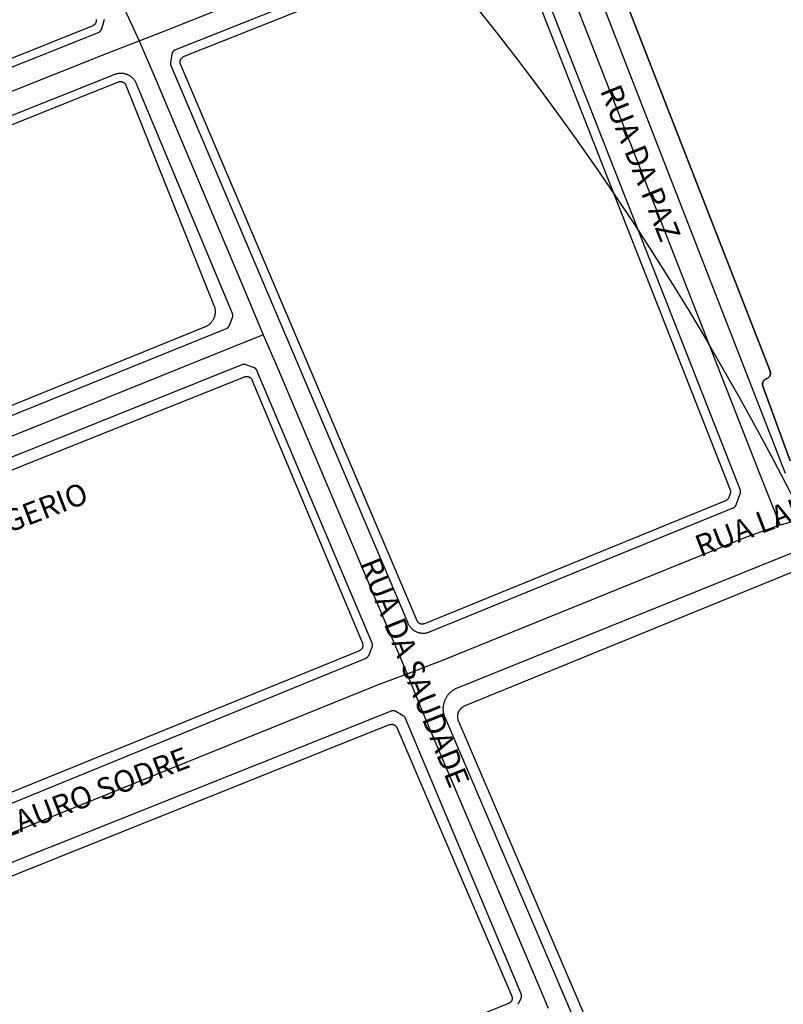
# Model space of a CAD drawing. Units: millimetres. Extents: x 3116 to 3358, y 1501 to 1661.
# Drawn here: x 3190 to 3192, y 1576 to 1578 of the extents above; entities that cross this region are included whole.
import ezdxf

# ---------------------------------------------------------------- set-up
doc = ezdxf.new("R2010")
doc.units = ezdxf.units.MM
for name, color, linetype in [('MEIO_FIO_CTGEO', 1, 'Continuous'), ('nome_trecho', 251, 'Continuous'), ('OBRA_DE_ARTE_CTGEO', 11, 'Continuous'), ('QUADRA_CTGEO', 7, 'Continuous'), ('TRECHO_CTGEO', 30, 'Continuous')]:
    doc.layers.add(name, color=color, linetype=linetype)
doc.styles.get("Standard").update_dxf_attribs({"font": 'arial.ttf'})

msp = doc.modelspace()

# ---------------------------------------------------------------- linework, layer by layer
at = {"color": 140}
msp.add_circle((3185.4188, 1573.9171), 6.9255, dxfattribs=at)
at = {"layer": 'MEIO_FIO_CTGEO'}
for points in [[(3191.5772, 1577.1115), (3190.2047, 1580.6367)], [(3190.8915, 1578.4609), (3190.092, 1578.143), (3190.0916, 1578.1428), (3190.0912, 1578.1426), (3190.0908, 1578.1424), (3190.0903, 1578.1422), (3190.0899, 1578.142), (3190.0895, 1578.1417), (3190.0892, 1578.1414), (3190.0888, 1578.1412), (3190.0884, 1578.1409), (3190.0881, 1578.1406), (3190.0877, 1578.1403), (3190.0874, 1578.1399), (3190.0871, 1578.1396), (3190.0868, 1578.1393), (3190.0865, 1578.1389), (3190.0862, 1578.1385), (3190.0859, 1578.1382), (3190.0856, 1578.1378), (3190.0854, 1578.1374), (3190.0852, 1578.137), (3190.0849, 1578.1366), (3190.0847, 1578.1362), (3190.0845, 1578.1357), (3190.0844, 1578.1353), (3190.0842, 1578.1349), (3190.084, 1578.1344), (3190.0839, 1578.134), (3190.0838, 1578.1335), (3190.0837, 1578.1331), (3190.0836, 1578.1326), (3190.0801, 1578.1122), (3190.0801, 1578.1118), (3190.08, 1578.1113), (3190.08, 1578.1109), (3190.08, 1578.1104), (3190.0799, 1578.11), (3190.08, 1578.1095), (3190.08, 1578.109), (3190.08, 1578.1086), (3190.0801, 1578.1081), (3190.0801, 1578.1077), (3190.0802, 1578.1072), (3190.0803, 1578.1068), (3190.0804, 1578.1063), (3190.0806, 1578.1059), (3190.0807, 1578.1055), (3190.0809, 1578.105), (3190.081, 1578.1046), (3190.6577, 1576.7481), (3190.6582, 1576.7468), (3190.6589, 1576.7456), (3190.6595, 1576.7443), (3190.6602, 1576.7431), (3190.661, 1576.7419), (3190.6618, 1576.7407), (3190.6626, 1576.7396), (3190.6635, 1576.7384), (3190.6644, 1576.7374), (3190.6653, 1576.7363), (3190.6663, 1576.7353), (3190.6673, 1576.7343), (3190.6684, 1576.7333), (3190.6695, 1576.7324), (3190.6706, 1576.7315), (3190.6717, 1576.7307), (3190.6729, 1576.7299), (3190.6741, 1576.7292), (3190.6753, 1576.7284), (3190.6765, 1576.7278), (3190.6778, 1576.7271), (3190.6791, 1576.7266), (3190.6804, 1576.726), (3190.6817, 1576.7255), (3190.6831, 1576.7251), (3190.6844, 1576.7247), (3190.6858, 1576.7243), (3190.6872, 1576.724), (3190.6886, 1576.7238), (3190.69, 1576.7236), (3190.6914, 1576.7234), (3190.6928, 1576.7233), (3190.6942, 1576.7232), (3190.6956, 1576.7232), (3190.6971, 1576.7232), (3190.6985, 1576.7233), (3190.6999, 1576.7235), (3190.7013, 1576.7236), (3190.7027, 1576.7239), (3190.7041, 1576.7241), (3190.7055, 1576.7245), (3190.7068, 1576.7248), (3190.7082, 1576.7253), (3190.7095, 1576.7257), (3190.7108, 1576.7262), (3191.4496, 1577.0279), (3191.4501, 1577.0281), (3191.4505, 1577.0283), (3191.4509, 1577.0285), (3191.4513, 1577.0288), (3191.4517, 1577.029), (3191.4521, 1577.0293), (3191.4525, 1577.0295), (3191.4529, 1577.0298), (3191.4533, 1577.0301), (3191.4536, 1577.0304), (3191.454, 1577.0308), (3191.4543, 1577.0311), (3191.4546, 1577.0314), (3191.4549, 1577.0318), (3191.4552, 1577.0322), (3191.4555, 1577.0325), (3191.4558, 1577.0329), (3191.4561, 1577.0333), (3191.4563, 1577.0337), (3191.4565, 1577.0341), (3191.4567, 1577.0346), (3191.4569, 1577.035), (3191.4571, 1577.0354), (3191.4573, 1577.0359), (3191.4673, 1577.063), (3191.4674, 1577.0635), (3191.4676, 1577.0639), (3191.4677, 1577.0644), (3191.4678, 1577.0649), (3191.4679, 1577.0653), (3191.468, 1577.0658), (3191.468, 1577.0662), (3191.4681, 1577.0667), (3191.4681, 1577.0672), (3191.4681, 1577.0677), (3191.4681, 1577.0681), (3191.4681, 1577.0686), (3191.468, 1577.0691), (3191.468, 1577.0695), (3191.4679, 1577.07), (3191.4678, 1577.0705), (3191.4677, 1577.0709), (3191.4676, 1577.0714), (3191.4675, 1577.0718), (3191.4673, 1577.0723), (3191.4672, 1577.0727), (3190.9271, 1578.4473)], [(3191.1468, 1575.5884), (3190.7487, 1576.5177), (3190.7479, 1576.5195), (3190.7473, 1576.5213), (3190.7467, 1576.523), (3190.7462, 1576.5249), (3190.7457, 1576.5267), (3190.7453, 1576.5285), (3190.745, 1576.5304), (3190.7447, 1576.5323), (3190.7445, 1576.5341), (3190.7443, 1576.536), (3190.7443, 1576.5379), (3190.7442, 1576.5398), (3190.7443, 1576.5417), (3190.7444, 1576.5436), (3190.7446, 1576.5455), (3190.7448, 1576.5473), (3190.7452, 1576.5492), (3190.7455, 1576.5511), (3190.746, 1576.5529), (3190.7465, 1576.5547), (3190.747, 1576.5565), (3190.7477, 1576.5583), (3190.7484, 1576.5601), (3190.7491, 1576.5618), (3190.7499, 1576.5635), (3190.7508, 1576.5652), (3190.7517, 1576.5668), (3190.7527, 1576.5684), (3190.7537, 1576.57), (3190.7548, 1576.5716), (3190.756, 1576.5731), (3190.7572, 1576.5745), (3190.7584, 1576.5759), (3190.7597, 1576.5773), (3190.7611, 1576.5786), (3190.7624, 1576.5799), (3190.7639, 1576.5812), (3190.7653, 1576.5824), (3190.7669, 1576.5835), (3190.7684, 1576.5846), (3190.77, 1576.5856), (3190.7716, 1576.5866), (3190.7733, 1576.5875), (3190.775, 1576.5883), (3190.7767, 1576.5891), (3190.7784, 1576.5899), (3195.4143, 1578.4608)], [(3189.9126, 1578.194), (3189.9196, 1578.2178)], [(3188.3155, 1577.5511), (3189.9045, 1578.1852), (3189.905, 1578.1854), (3189.9054, 1578.1856), (3189.9058, 1578.1858), (3189.9063, 1578.1861), (3189.9067, 1578.1863), (3189.9071, 1578.1866), (3189.9074, 1578.1868), (3189.9078, 1578.1871), (3189.9082, 1578.1874), (3189.9086, 1578.1877), (3189.9089, 1578.188), (3189.9092, 1578.1884), (3189.9096, 1578.1887), (3189.9099, 1578.1891), (3189.9102, 1578.1894), (3189.9105, 1578.1898), (3189.9107, 1578.1902), (3189.911, 1578.1906), (3189.9113, 1578.191), (3189.9115, 1578.1914), (3189.9117, 1578.1918), (3189.9119, 1578.1923), (3189.9121, 1578.1927), (3189.9123, 1578.1931), (3189.9124, 1578.1936), (3189.9126, 1578.194)], [(3190.224, 1577.4725), (3190.231, 1577.491), (3190.2312, 1577.4915), (3190.2313, 1577.4919), (3190.2315, 1577.4924), (3190.2316, 1577.4928), (3190.2317, 1577.4933), (3190.2317, 1577.4937), (3190.2318, 1577.4942), (3190.2319, 1577.4947), (3190.2319, 1577.4951), (3190.2319, 1577.4956), (3190.2319, 1577.4961), (3190.2319, 1577.4966), (3190.2319, 1577.497), (3190.2318, 1577.4975), (3190.2318, 1577.498), (3190.2317, 1577.4984), (3190.2316, 1577.4989), (3190.2315, 1577.4994), (3190.2313, 1577.4998), (3190.2312, 1577.5003), (3190.231, 1577.5007), (3190.2309, 1577.5011), (3189.9971, 1578.0603), (3189.9966, 1578.0616), (3189.996, 1578.0629), (3189.9953, 1578.0642), (3189.9946, 1578.0654), (3189.9939, 1578.0666), (3189.9931, 1578.0678), (3189.9923, 1578.0689), (3189.9914, 1578.07), (3189.9905, 1578.0711), (3189.9896, 1578.0722), (3189.9886, 1578.0732), (3189.9876, 1578.0742), (3189.9866, 1578.0752), (3189.9855, 1578.0761), (3189.9844, 1578.077), (3189.9832, 1578.0778), (3189.9821, 1578.0786), (3189.9809, 1578.0794), (3189.9797, 1578.0801), (3189.9784, 1578.0808), (3189.9772, 1578.0814), (3189.9759, 1578.082), (3189.9746, 1578.0826), (3189.9733, 1578.0831), (3189.9719, 1578.0835), (3189.9706, 1578.0839), (3189.9692, 1578.0843), (3189.9678, 1578.0846), (3189.9664, 1578.0849), (3189.965, 1578.0851), (3189.9636, 1578.0853), (3189.9622, 1578.0854), (3189.9608, 1578.0855), (3189.9594, 1578.0855), (3189.958, 1578.0855), (3189.9566, 1578.0854), (3189.9552, 1578.0853), (3189.9538, 1578.0851), (3189.9524, 1578.0849), (3189.951, 1578.0846), (3189.9496, 1578.0843), (3189.9482, 1578.084), (3189.9469, 1578.0835), (3189.9455, 1578.0831), (3189.9442, 1578.0826), (3188.3642, 1577.4536)], [(3188.6163, 1576.817), (3190.2163, 1577.4647), (3190.2168, 1577.4649), (3190.2172, 1577.4651), (3190.2176, 1577.4653), (3190.218, 1577.4655), (3190.2184, 1577.4658), (3190.2188, 1577.466), (3190.2192, 1577.4663), (3190.2196, 1577.4666), (3190.2199, 1577.4669), (3190.2203, 1577.4672), (3190.2206, 1577.4675), (3190.2209, 1577.4678), (3190.2213, 1577.4682), (3190.2216, 1577.4685), (3190.2219, 1577.4689), (3190.2222, 1577.4692), (3190.2224, 1577.4696), (3190.2227, 1577.47), (3190.2229, 1577.4704), (3190.2232, 1577.4708), (3190.2234, 1577.4712), (3190.2236, 1577.4717), (3190.2238, 1577.4721), (3190.224, 1577.4725)], [(3190.5709, 1576.6991), (3190.2903, 1577.3624), (3190.2901, 1577.3629), (3190.2899, 1577.3633), (3190.2896, 1577.3637), (3190.2894, 1577.3641), (3190.2891, 1577.3645), (3190.2889, 1577.3649), (3190.2886, 1577.3653), (3190.2883, 1577.3657), (3190.288, 1577.366), (3190.2877, 1577.3664), (3190.2874, 1577.3667), (3190.287, 1577.3671), (3190.2867, 1577.3674), (3190.2863, 1577.3677), (3190.2859, 1577.368), (3190.2855, 1577.3683), (3190.2852, 1577.3685), (3190.2847, 1577.3688), (3190.2843, 1577.369), (3190.2839, 1577.3692), (3190.2835, 1577.3695), (3190.2831, 1577.3697), (3190.2826, 1577.3698), (3190.2822, 1577.37), (3190.2631, 1577.3766), (3190.2627, 1577.3768), (3190.2622, 1577.3769), (3190.2618, 1577.377), (3190.2613, 1577.3771), (3190.2609, 1577.3772), (3190.2604, 1577.3773), (3190.2599, 1577.3773), (3190.2595, 1577.3774), (3190.259, 1577.3774), (3190.2585, 1577.3774), (3190.2581, 1577.3774), (3190.2576, 1577.3773), (3190.2571, 1577.3773), (3190.2567, 1577.3772), (3190.2562, 1577.3772), (3190.2558, 1577.3771), (3190.2553, 1577.377), (3190.2549, 1577.3769), (3190.2544, 1577.3767), (3190.254, 1577.3766), (3190.2535, 1577.3764), (3188.6353, 1576.7274)], [(3188.9233, 1575.9949), (3190.5561, 1576.6627), (3190.5565, 1576.6629), (3190.557, 1576.6631), (3190.5574, 1576.6633), (3190.5578, 1576.6635), (3190.5582, 1576.6638), (3190.5586, 1576.664), (3190.559, 1576.6643), (3190.5594, 1576.6646), (3190.5598, 1576.6649), (3190.5601, 1576.6652), (3190.5605, 1576.6655), (3190.5608, 1576.6659), (3190.5611, 1576.6662), (3190.5614, 1576.6666), (3190.5617, 1576.667), (3190.562, 1576.6674), (3190.5623, 1576.6677), (3190.5625, 1576.6681), (3190.5628, 1576.6686), (3190.563, 1576.669), (3190.5632, 1576.6694), (3190.5634, 1576.6698), (3190.5636, 1576.6703), (3190.571, 1576.6888), (3190.5711, 1576.6892), (3190.5713, 1576.6896), (3190.5714, 1576.6901), (3190.5715, 1576.6905), (3190.5716, 1576.691), (3190.5717, 1576.6914), (3190.5718, 1576.6919), (3190.5719, 1576.6924), (3190.5719, 1576.6928), (3190.5719, 1576.6933), (3190.5719, 1576.6937), (3190.5719, 1576.6942), (3190.5719, 1576.6947), (3190.5719, 1576.6951), (3190.5718, 1576.6956), (3190.5718, 1576.696), (3190.5717, 1576.6965), (3190.5716, 1576.6969), (3190.5715, 1576.6974), (3190.5713, 1576.6978), (3190.5712, 1576.6983), (3190.571, 1576.6987), (3190.5709, 1576.6991)], [(3190.9253, 1575.82), (3190.9256, 1575.8203), (3190.9259, 1575.8206), (3190.9263, 1575.8209), (3190.9266, 1575.8213), (3190.9269, 1575.8216), (3190.9272, 1575.822), (3190.9275, 1575.8224), (3190.9277, 1575.8227), (3190.928, 1575.8231), (3190.9282, 1575.8235), (3190.9285, 1575.8239), (3190.9287, 1575.8243), (3190.9289, 1575.8248), (3190.9334, 1575.8347), (3190.9336, 1575.8351), (3190.9338, 1575.8355), (3190.9339, 1575.836), (3190.9341, 1575.8364), (3190.9342, 1575.8369), (3190.9343, 1575.8373), (3190.9344, 1575.8378), (3190.9345, 1575.8383), (3190.9345, 1575.8387), (3190.9346, 1575.8392), (3190.9346, 1575.8397), (3190.9346, 1575.8401), (3190.9346, 1575.8406), (3190.9346, 1575.8411), (3190.9346, 1575.8415), (3190.9345, 1575.842), (3190.9345, 1575.8425), (3190.9344, 1575.8429), (3190.9343, 1575.8434), (3190.9342, 1575.8438), (3190.934, 1575.8443), (3190.9339, 1575.8447), (3190.9337, 1575.8452), (3190.9336, 1575.8456), (3190.6523, 1576.5159), (3190.6521, 1576.5163), (3190.6519, 1576.5167), (3190.6517, 1576.5171), (3190.6515, 1576.5175), (3190.6512, 1576.5179), (3190.651, 1576.5183), (3190.6507, 1576.5187), (3190.6504, 1576.519), (3190.6501, 1576.5194), (3190.6498, 1576.5197), (3190.6495, 1576.5201), (3190.6492, 1576.5204), (3190.6488, 1576.5207), (3190.6485, 1576.521), (3190.6481, 1576.5213), (3190.6478, 1576.5216), (3190.6474, 1576.5219), (3190.647, 1576.5221), (3190.6466, 1576.5224), (3190.629, 1576.5326), (3190.6286, 1576.5328), (3190.6282, 1576.5331), (3190.6278, 1576.5333), (3190.6273, 1576.5334), (3190.6269, 1576.5336), (3190.6265, 1576.5338), (3190.626, 1576.5339), (3190.6256, 1576.534), (3190.6251, 1576.5341), (3190.6247, 1576.5342), (3190.6242, 1576.5343), (3190.6238, 1576.5344), (3190.6233, 1576.5344), (3190.6229, 1576.5345), (3190.6224, 1576.5345), (3190.6219, 1576.5345), (3190.6215, 1576.5345), (3190.621, 1576.5344), (3190.6205, 1576.5344), (3190.6201, 1576.5343), (3190.6196, 1576.5342), (3190.6192, 1576.5341), (3190.6187, 1576.534), (3190.6183, 1576.5339), (3190.6178, 1576.5338), (3190.6174, 1576.5336), (3190.617, 1576.5335)], [(3190.617, 1576.5335), (3188.9769, 1575.8796)]]:
    msp.add_lwpolyline(points, dxfattribs=at)
at = {"layer": 'OBRA_DE_ARTE_CTGEO'}
for points in [[(3190.3408, 1580.4325), (3191.5397, 1577.3604)], [(3190.3408, 1580.4325), (3191.5397, 1577.3604)], [(3191.5397, 1577.3604), (3191.5399, 1577.36), (3191.54, 1577.3595), (3191.5401, 1577.3591), (3191.5403, 1577.3586), (3191.5404, 1577.3581), (3191.5404, 1577.3577), (3191.5405, 1577.3572), (3191.5406, 1577.3567), (3191.5406, 1577.3563), (3191.5406, 1577.3558), (3191.5406, 1577.3553), (3191.5406, 1577.3549), (3191.5406, 1577.3544), (3191.5406, 1577.3539), (3191.5405, 1577.3535), (3191.5404, 1577.353), (3191.5403, 1577.3525), (3191.5402, 1577.3521), (3191.5401, 1577.3516), (3191.54, 1577.3512), (3191.5398, 1577.3507), (3191.5396, 1577.3503), (3191.5394, 1577.3499), (3191.5392, 1577.3494), (3191.539, 1577.349), (3191.5388, 1577.3486), (3191.5386, 1577.3482), (3191.5383, 1577.3478), (3191.538, 1577.3474), (3191.5377, 1577.347), (3191.5375, 1577.3467), (3191.5371, 1577.3463), (3191.5368, 1577.346), (3191.5365, 1577.3456), (3191.5362, 1577.3453), (3191.5358, 1577.345), (3191.5354, 1577.3447), (3191.5351, 1577.3444), (3191.5347, 1577.3441), (3191.5343, 1577.3439), (3191.5339, 1577.3436), (3191.5335, 1577.3434), (3191.533, 1577.3432), (3191.5326, 1577.343), (3191.5322, 1577.3428), (3191.5318, 1577.3426), (3191.5313, 1577.3425), (3191.5309, 1577.3424), (3191.5305, 1577.3422), (3191.53, 1577.342), (3191.5296, 1577.3418), (3191.5292, 1577.3416), (3191.5287, 1577.3414), (3191.5283, 1577.3412), (3191.5279, 1577.3409), (3191.5275, 1577.3407), (3191.5271, 1577.3404), (3191.5268, 1577.3401), (3191.5264, 1577.3398), (3191.526, 1577.3395), (3191.5257, 1577.3392), (3191.5254, 1577.3388), (3191.525, 1577.3385), (3191.5247, 1577.3381), (3191.5244, 1577.3378), (3191.5242, 1577.3374), (3191.5239, 1577.337), (3191.5236, 1577.3366), (3191.5234, 1577.3362), (3191.5232, 1577.3358), (3191.5229, 1577.3353), (3191.5227, 1577.3349), (3191.5226, 1577.3345), (3191.5224, 1577.334), (3191.5222, 1577.3336), (3191.5221, 1577.3331), (3191.522, 1577.3327), (3191.5219, 1577.3322), (3191.5218, 1577.3317), (3191.5217, 1577.3313), (3191.5217, 1577.3308), (3191.5216, 1577.3303), (3191.5216, 1577.3299), (3191.5216, 1577.3294), (3191.5216, 1577.3289), (3191.5216, 1577.3284), (3191.5217, 1577.328), (3191.5217, 1577.3275), (3191.5218, 1577.327), (3191.5219, 1577.3266), (3191.522, 1577.3261), (3191.5221, 1577.3256), (3191.5223, 1577.3252), (3191.5224, 1577.3247), (3191.5886, 1577.143)], [(3191.5397, 1577.3604), (3191.5399, 1577.36), (3191.54, 1577.3595), (3191.5401, 1577.3591), (3191.5403, 1577.3586), (3191.5404, 1577.3581), (3191.5404, 1577.3577), (3191.5405, 1577.3572), (3191.5406, 1577.3567), (3191.5406, 1577.3563), (3191.5406, 1577.3558), (3191.5406, 1577.3553), (3191.5406, 1577.3549), (3191.5406, 1577.3544), (3191.5406, 1577.3539), (3191.5405, 1577.3535), (3191.5404, 1577.353), (3191.5403, 1577.3525), (3191.5402, 1577.3521), (3191.5401, 1577.3516), (3191.54, 1577.3512), (3191.5398, 1577.3507), (3191.5396, 1577.3503), (3191.5394, 1577.3499), (3191.5392, 1577.3494), (3191.539, 1577.349), (3191.5388, 1577.3486), (3191.5386, 1577.3482), (3191.5383, 1577.3478), (3191.538, 1577.3474), (3191.5377, 1577.347), (3191.5375, 1577.3467), (3191.5371, 1577.3463), (3191.5368, 1577.346), (3191.5365, 1577.3456), (3191.5362, 1577.3453), (3191.5358, 1577.345), (3191.5354, 1577.3447), (3191.5351, 1577.3444), (3191.5347, 1577.3441), (3191.5343, 1577.3439), (3191.5339, 1577.3436), (3191.5335, 1577.3434), (3191.533, 1577.3432), (3191.5326, 1577.343), (3191.5322, 1577.3428), (3191.5318, 1577.3426), (3191.5313, 1577.3425), (3191.5309, 1577.3424), (3191.5305, 1577.3422), (3191.53, 1577.342), (3191.5296, 1577.3418), (3191.5292, 1577.3416), (3191.5287, 1577.3414), (3191.5283, 1577.3412), (3191.5279, 1577.3409), (3191.5275, 1577.3407), (3191.5271, 1577.3404), (3191.5268, 1577.3401), (3191.5264, 1577.3398), (3191.526, 1577.3395), (3191.5257, 1577.3392), (3191.5254, 1577.3388), (3191.525, 1577.3385), (3191.5247, 1577.3381), (3191.5244, 1577.3378), (3191.5242, 1577.3374), (3191.5239, 1577.337), (3191.5236, 1577.3366), (3191.5234, 1577.3362), (3191.5232, 1577.3358), (3191.5229, 1577.3353), (3191.5227, 1577.3349), (3191.5226, 1577.3345), (3191.5224, 1577.334), (3191.5222, 1577.3336), (3191.5221, 1577.3331), (3191.522, 1577.3327), (3191.5219, 1577.3322), (3191.5218, 1577.3317), (3191.5217, 1577.3313), (3191.5217, 1577.3308), (3191.5216, 1577.3303), (3191.5216, 1577.3299), (3191.5216, 1577.3294), (3191.5216, 1577.3289), (3191.5216, 1577.3284), (3191.5217, 1577.328), (3191.5217, 1577.3275), (3191.5218, 1577.327), (3191.5219, 1577.3266), (3191.522, 1577.3261), (3191.5221, 1577.3256), (3191.5223, 1577.3252), (3191.5224, 1577.3247), (3191.5886, 1577.143)]]:
    msp.add_lwpolyline(points, dxfattribs=at)
at = {"layer": 'QUADRA_CTGEO'}
for points in [[(3191.5886, 1577.143), (3191.5224, 1577.3247), (3191.5224, 1577.3247), (3191.5223, 1577.3252), (3191.5221, 1577.3256), (3191.522, 1577.3261), (3191.5219, 1577.3266), (3191.5218, 1577.327), (3191.5217, 1577.3275), (3191.5217, 1577.328), (3191.5216, 1577.3284), (3191.5216, 1577.3289), (3191.5216, 1577.3294), (3191.5216, 1577.3299), (3191.5216, 1577.3303), (3191.5217, 1577.3308), (3191.5217, 1577.3313), (3191.5218, 1577.3317), (3191.5219, 1577.3322), (3191.522, 1577.3327), (3191.5221, 1577.3331), (3191.5222, 1577.3336), (3191.5224, 1577.334), (3191.5226, 1577.3345), (3191.5227, 1577.3349), (3191.5229, 1577.3353), (3191.5232, 1577.3358), (3191.5234, 1577.3362), (3191.5236, 1577.3366), (3191.5239, 1577.337), (3191.5242, 1577.3374), (3191.5244, 1577.3378), (3191.5247, 1577.3381), (3191.525, 1577.3385), (3191.5254, 1577.3388), (3191.5257, 1577.3392), (3191.526, 1577.3395), (3191.5264, 1577.3398), (3191.5268, 1577.3401), (3191.5271, 1577.3404), (3191.5275, 1577.3407), (3191.5279, 1577.3409), (3191.5283, 1577.3412), (3191.5287, 1577.3414), (3191.5292, 1577.3416), (3191.5296, 1577.3418), (3191.53, 1577.342), (3191.5305, 1577.3422), (3191.5309, 1577.3424), (3191.5313, 1577.3425), (3191.5318, 1577.3426), (3191.5322, 1577.3428), (3191.5326, 1577.343), (3191.533, 1577.3432), (3191.5335, 1577.3434), (3191.5339, 1577.3436), (3191.5343, 1577.3439), (3191.5347, 1577.3441), (3191.5351, 1577.3444), (3191.5354, 1577.3447), (3191.5358, 1577.345), (3191.5362, 1577.3453), (3191.5365, 1577.3456), (3191.5368, 1577.346), (3191.5371, 1577.3463), (3191.5375, 1577.3467), (3191.5377, 1577.347), (3191.538, 1577.3474), (3191.5383, 1577.3478), (3191.5386, 1577.3482), (3191.5388, 1577.3486), (3191.539, 1577.349), (3191.5392, 1577.3494), (3191.5394, 1577.3499), (3191.5396, 1577.3503), (3191.5398, 1577.3507), (3191.54, 1577.3512), (3191.5401, 1577.3516), (3191.5402, 1577.3521), (3191.5403, 1577.3525), (3191.5404, 1577.353), (3191.5405, 1577.3535), (3191.5406, 1577.3539), (3191.5406, 1577.3544), (3191.5406, 1577.3549), (3191.5406, 1577.3553), (3191.5406, 1577.3558), (3191.5406, 1577.3563), (3191.5406, 1577.3567), (3191.5405, 1577.3572), (3191.5404, 1577.3577), (3191.5404, 1577.3581), (3191.5403, 1577.3586), (3191.5401, 1577.3591), (3191.54, 1577.3595), (3191.5399, 1577.36), (3191.5397, 1577.3604), (3190.266, 1580.6243)], [(3190.9097, 1578.4285), (3191.4425, 1577.0724), (3191.4426, 1577.072), (3191.4428, 1577.0716), (3191.4429, 1577.0711), (3191.443, 1577.0707), (3191.4431, 1577.0702), (3191.4432, 1577.0697), (3191.4433, 1577.0693), (3191.4433, 1577.0688), (3191.4434, 1577.0683), (3191.4434, 1577.0678), (3191.4434, 1577.0674), (3191.4434, 1577.0669), (3191.4434, 1577.0664), (3191.4433, 1577.066), (3191.4433, 1577.0655), (3191.4432, 1577.065), (3191.4431, 1577.0646), (3191.443, 1577.0641), (3191.4429, 1577.0637), (3191.4427, 1577.0632), (3191.4426, 1577.0628), (3191.4391, 1577.0534), (3191.439, 1577.0529), (3191.4388, 1577.0525), (3191.4386, 1577.0521), (3191.4384, 1577.0517), (3191.4381, 1577.0512), (3191.4379, 1577.0508), (3191.4376, 1577.0504), (3191.4374, 1577.0501), (3191.4371, 1577.0497), (3191.4368, 1577.0493), (3191.4365, 1577.049), (3191.4361, 1577.0486), (3191.4358, 1577.0483), (3191.4355, 1577.048), (3191.4351, 1577.0476), (3191.4347, 1577.0473), (3191.4344, 1577.0471), (3191.434, 1577.0468), (3191.4336, 1577.0465), (3191.4332, 1577.0463), (3191.4328, 1577.0461), (3191.4323, 1577.0458), (3191.4319, 1577.0456), (3191.4315, 1577.0454), (3190.6983, 1576.746), (3190.6978, 1576.7459), (3190.6974, 1576.7457), (3190.6969, 1576.7456), (3190.6965, 1576.7454), (3190.696, 1576.7453), (3190.6955, 1576.7452), (3190.6951, 1576.7452), (3190.6946, 1576.7451), (3190.6941, 1576.7451), (3190.6937, 1576.745), (3190.6932, 1576.745), (3190.6927, 1576.745), (3190.6922, 1576.745), (3190.6918, 1576.7451), (3190.6913, 1576.7451), (3190.6908, 1576.7452), (3190.6904, 1576.7453), (3190.6899, 1576.7454), (3190.6895, 1576.7455), (3190.689, 1576.7457), (3190.6886, 1576.7458), (3190.6881, 1576.746), (3190.6877, 1576.7461), (3190.6872, 1576.7463), (3190.6868, 1576.7465), (3190.6864, 1576.7468), (3190.686, 1576.747), (3190.6856, 1576.7473), (3190.6852, 1576.7475), (3190.6848, 1576.7478), (3190.6845, 1576.7481), (3190.6841, 1576.7484), (3190.6838, 1576.7487), (3190.6834, 1576.7491), (3190.6831, 1576.7494), (3190.6828, 1576.7497), (3190.6825, 1576.7501), (3190.6822, 1576.7505), (3190.6819, 1576.7509), (3190.6816, 1576.7513), (3190.6814, 1576.7517), (3190.6812, 1576.7521), (3190.6809, 1576.7525), (3190.6807, 1576.7529), (3190.6805, 1576.7533), (3190.1046, 1578.1081), (3190.1044, 1578.1086), (3190.1043, 1578.109), (3190.1041, 1578.1095), (3190.104, 1578.1099), (3190.1039, 1578.1104), (3190.1038, 1578.1108), (3190.1037, 1578.1113), (3190.1036, 1578.1118), (3190.1036, 1578.1122), (3190.1036, 1578.1127), (3190.1035, 1578.1132), (3190.1035, 1578.1137), (3190.1035, 1578.1141), (3190.1036, 1578.1146), (3190.1036, 1578.1151), (3190.1037, 1578.1155), (3190.1038, 1578.116), (3190.1039, 1578.1165), (3190.104, 1578.1169), (3190.1041, 1578.1174), (3190.1043, 1578.1178), (3190.1044, 1578.1183), (3190.1046, 1578.1187), (3190.1048, 1578.1192), (3190.105, 1578.1196), (3190.1052, 1578.12), (3190.1054, 1578.1204), (3190.1057, 1578.1208), (3190.1059, 1578.1212), (3190.1062, 1578.1216), (3190.1065, 1578.122), (3190.1068, 1578.1223), (3190.1071, 1578.1227), (3190.1074, 1578.123), (3190.1078, 1578.1234), (3190.1081, 1578.1237), (3190.1085, 1578.124), (3190.1089, 1578.1243), (3190.1092, 1578.1246), (3190.1096, 1578.1248), (3190.11, 1578.1251), (3190.1104, 1578.1253), (3190.1109, 1578.1256), (3190.1113, 1578.1258), (3190.1117, 1578.126), (3190.1121, 1578.1262), (3190.8919, 1578.4362)], [(3191.1743, 1575.5931), (3190.7815, 1576.51), (3190.7811, 1576.5109), (3190.7808, 1576.5117), (3190.7805, 1576.5126), (3190.7802, 1576.5135), (3190.78, 1576.5144), (3190.7798, 1576.5154), (3190.7796, 1576.5163), (3190.7795, 1576.5172), (3190.7794, 1576.5182), (3190.7793, 1576.5191), (3190.7793, 1576.52), (3190.7793, 1576.521), (3190.7793, 1576.5219), (3190.7793, 1576.5229), (3190.7794, 1576.5238), (3190.7795, 1576.5247), (3190.7797, 1576.5257), (3190.7799, 1576.5266), (3190.7801, 1576.5275), (3190.7804, 1576.5284), (3190.7806, 1576.5293), (3190.781, 1576.5302), (3190.7813, 1576.5311), (3190.7817, 1576.532), (3190.7821, 1576.5328), (3190.7825, 1576.5336), (3190.783, 1576.5345), (3190.7834, 1576.5353), (3190.784, 1576.5361), (3190.7845, 1576.5368), (3190.7851, 1576.5376), (3190.7857, 1576.5383), (3190.7863, 1576.539), (3190.7869, 1576.5397), (3190.7876, 1576.5404), (3190.7883, 1576.541), (3190.789, 1576.5416), (3190.7897, 1576.5422), (3190.7905, 1576.5428), (3190.7913, 1576.5433), (3190.792, 1576.5439), (3190.7928, 1576.5443), (3190.7937, 1576.5448), (3190.7945, 1576.5452), (3190.7954, 1576.5456), (3190.7962, 1576.546), (3195.287, 1578.3805)], [(3189.8992, 1578.2164), (3189.8993, 1578.2159), (3189.8993, 1578.2155), (3189.8994, 1578.215), (3189.8994, 1578.2145), (3189.8994, 1578.214), (3189.8994, 1578.2136), (3189.8993, 1578.2131), (3189.8993, 1578.2126), (3189.8992, 1578.2122), (3189.8991, 1578.2117), (3189.8991, 1578.2112), (3189.8989, 1578.2108), (3189.8988, 1578.2103), (3189.8987, 1578.2099), (3189.8985, 1578.2094), (3189.8983, 1578.209), (3189.8982, 1578.2085), (3189.8979, 1578.2081), (3189.8977, 1578.2077), (3189.8975, 1578.2073), (3189.8973, 1578.2069), (3189.897, 1578.2065), (3189.8967, 1578.2061), (3189.8964, 1578.2057), (3189.8961, 1578.2053), (3189.8958, 1578.205), (3189.8955, 1578.2046), (3189.8952, 1578.2043), (3189.8948, 1578.204), (3189.8945, 1578.2037), (3189.8941, 1578.2034), (3189.8937, 1578.2031), (3189.8933, 1578.2028), (3189.8929, 1578.2026), (3189.8925, 1578.2023), (3189.8921, 1578.2021), (3189.8917, 1578.2019), (3189.8912, 1578.2017), (3189.8908, 1578.2015), (3188.3279, 1577.5745)], [(3188.3707, 1577.4298), (3189.9535, 1578.0647), (3189.9539, 1578.0649), (3189.9544, 1578.0651), (3189.9548, 1578.0652), (3189.9553, 1578.0653), (3189.9558, 1578.0654), (3189.9562, 1578.0655), (3189.9567, 1578.0656), (3189.9572, 1578.0657), (3189.9577, 1578.0657), (3189.9581, 1578.0657), (3189.9586, 1578.0657), (3189.9591, 1578.0657), (3189.9596, 1578.0657), (3189.96, 1578.0657), (3189.9605, 1578.0656), (3189.961, 1578.0655), (3189.9614, 1578.0654), (3189.9619, 1578.0653), (3189.9624, 1578.0652), (3189.9628, 1578.0651), (3189.9633, 1578.0649), (3189.9637, 1578.0647), (3189.9642, 1578.0645), (3189.9646, 1578.0643), (3189.965, 1578.0641), (3189.9654, 1578.0639), (3189.9658, 1578.0636), (3189.9662, 1578.0634), (3189.9666, 1578.0631), (3189.967, 1578.0628), (3189.9674, 1578.0625), (3189.9677, 1578.0622), (3189.9681, 1578.0619), (3189.9684, 1578.0615), (3189.9687, 1578.0612), (3189.9691, 1578.0608), (3189.9694, 1578.0605), (3189.9696, 1578.0601), (3189.9699, 1578.0597), (3189.9702, 1578.0593), (3189.9704, 1578.0589), (3189.9706, 1578.0584), (3189.9709, 1578.058), (3189.9711, 1578.0576), (3189.9712, 1578.0572), (3190.1858, 1577.521), (3190.1858, 1577.521), (3190.1863, 1577.5196), (3190.1868, 1577.5183), (3190.1872, 1577.5169), (3190.1876, 1577.5155), (3190.1879, 1577.5141), (3190.1882, 1577.5127), (3190.1884, 1577.5113), (3190.1886, 1577.5099), (3190.1887, 1577.5085), (3190.1887, 1577.5071), (3190.1888, 1577.5057), (3190.1887, 1577.5042), (3190.1887, 1577.5028), (3190.1885, 1577.5014), (3190.1884, 1577.5), (3190.1881, 1577.4986), (3190.1879, 1577.4972), (3190.1875, 1577.4958), (3190.1872, 1577.4944), (3190.1868, 1577.493), (3190.1863, 1577.4917), (3190.1858, 1577.4904), (3190.1852, 1577.4891), (3190.1846, 1577.4878), (3190.184, 1577.4865), (3190.1833, 1577.4852), (3190.1825, 1577.484), (3190.1818, 1577.4828), (3190.1809, 1577.4817), (3190.1801, 1577.4805), (3190.1792, 1577.4794), (3190.1783, 1577.4783), (3190.1773, 1577.4773), (3190.1763, 1577.4763), (3190.1752, 1577.4753), (3190.1742, 1577.4744), (3190.1731, 1577.4735), (3190.1719, 1577.4726), (3190.1708, 1577.4718), (3190.1696, 1577.471), (3190.1683, 1577.4703), (3190.1671, 1577.4696), (3190.1658, 1577.469), (3190.1645, 1577.4684), (3190.1632, 1577.4678), (3188.6288, 1576.845)], [(3188.6436, 1576.7009), (3190.2606, 1577.3472), (3190.2611, 1577.3474), (3190.2615, 1577.3475), (3190.262, 1577.3477), (3190.2624, 1577.3478), (3190.2629, 1577.3479), (3190.2633, 1577.348), (3190.2638, 1577.348), (3190.2643, 1577.3481), (3190.2647, 1577.3481), (3190.2652, 1577.3482), (3190.2657, 1577.3482), (3190.2662, 1577.3482), (3190.2666, 1577.3481), (3190.2671, 1577.3481), (3190.2676, 1577.348), (3190.268, 1577.348), (3190.2685, 1577.3479), (3190.269, 1577.3478), (3190.2694, 1577.3477), (3190.2699, 1577.3475), (3190.2703, 1577.3474), (3190.2707, 1577.3472), (3190.2712, 1577.347), (3190.2716, 1577.3468), (3190.272, 1577.3466), (3190.2724, 1577.3464), (3190.2729, 1577.3461), (3190.2732, 1577.3459), (3190.2736, 1577.3456), (3190.274, 1577.3453), (3190.2744, 1577.3451), (3190.2747, 1577.3447), (3190.2751, 1577.3444), (3190.2754, 1577.3441), (3190.2757, 1577.3438), (3190.2761, 1577.3434), (3190.2764, 1577.343), (3190.2766, 1577.3427), (3190.2769, 1577.3423), (3190.2772, 1577.3419), (3190.2774, 1577.3415), (3190.2777, 1577.3411), (3190.2779, 1577.3407), (3190.2781, 1577.3402), (3190.2783, 1577.3398), (3190.5474, 1576.6985), (3190.5474, 1576.6985), (3190.5476, 1576.698), (3190.5477, 1576.6976), (3190.5479, 1576.6971), (3190.548, 1576.6967), (3190.5481, 1576.6962), (3190.5482, 1576.6958), (3190.5483, 1576.6953), (3190.5483, 1576.6948), (3190.5484, 1576.6944), (3190.5484, 1576.6939), (3190.5484, 1576.6934), (3190.5484, 1576.693), (3190.5484, 1576.6925), (3190.5484, 1576.692), (3190.5483, 1576.6916), (3190.5483, 1576.6911), (3190.5482, 1576.6906), (3190.5481, 1576.6902), (3190.548, 1576.6897), (3190.5479, 1576.6893), (3190.5477, 1576.6888), (3190.5476, 1576.6884), (3190.5474, 1576.6879), (3190.5472, 1576.6875), (3190.547, 1576.6871), (3190.5468, 1576.6867), (3190.5466, 1576.6863), (3190.5463, 1576.6859), (3190.5461, 1576.6855), (3190.5458, 1576.6851), (3190.5455, 1576.6847), (3190.5452, 1576.6843), (3190.5449, 1576.684), (3190.5446, 1576.6837), (3190.5442, 1576.6833), (3190.5439, 1576.683), (3190.5435, 1576.6827), (3190.5432, 1576.6824), (3190.5428, 1576.6821), (3190.5424, 1576.6819), (3190.542, 1576.6816), (3190.5416, 1576.6814), (3190.5412, 1576.6811), (3190.5408, 1576.6809), (3190.5404, 1576.6807), (3190.5399, 1576.6805), (3188.9163, 1576.021)], [(3188.9809, 1575.8474), (3190.6135, 1576.5006), (3190.6135, 1576.5006), (3190.6139, 1576.5007), (3190.6143, 1576.5009), (3190.6148, 1576.501), (3190.6152, 1576.5012), (3190.6157, 1576.5013), (3190.6162, 1576.5013), (3190.6166, 1576.5014), (3190.6171, 1576.5015), (3190.6176, 1576.5015), (3190.618, 1576.5015), (3190.6185, 1576.5016), (3190.619, 1576.5015), (3190.6194, 1576.5015), (3190.6199, 1576.5015), (3190.6204, 1576.5014), (3190.6208, 1576.5014), (3190.6213, 1576.5013), (3190.6217, 1576.5012), (3190.6222, 1576.501), (3190.6226, 1576.5009), (3190.6231, 1576.5008), (3190.6235, 1576.5006), (3190.624, 1576.5004), (3190.6244, 1576.5002), (3190.6248, 1576.5), (3190.6252, 1576.4998), (3190.6256, 1576.4996), (3190.626, 1576.4993), (3190.6264, 1576.499), (3190.6268, 1576.4988), (3190.6272, 1576.4985), (3190.6275, 1576.4982), (3190.6279, 1576.4979), (3190.6282, 1576.4975), (3190.6285, 1576.4972), (3190.6288, 1576.4968), (3190.6291, 1576.4965), (3190.6294, 1576.4961), (3190.6297, 1576.4957), (3190.63, 1576.4953), (3190.6302, 1576.4949), (3190.6305, 1576.4945), (3190.6307, 1576.4941), (3190.6309, 1576.4937), (3190.6311, 1576.4933), (3190.9107, 1575.8401), (3190.9109, 1575.8397), (3190.911, 1575.8392), (3190.9112, 1575.8388), (3190.9113, 1575.8383), (3190.9114, 1575.8379), (3190.9115, 1575.8374), (3190.9116, 1575.8369), (3190.9117, 1575.8365), (3190.9117, 1575.836), (3190.9118, 1575.8355), (3190.9118, 1575.8351), (3190.9118, 1575.8346), (3190.9118, 1575.8341), (3190.9117, 1575.8336), (3190.9117, 1575.8332), (3190.9116, 1575.8327), (3190.9116, 1575.8322), (3190.9115, 1575.8318), (3190.9114, 1575.8313), (3190.9112, 1575.8309), (3190.9111, 1575.8304), (3190.9109, 1575.83), (3190.9108, 1575.8295), (3190.9106, 1575.8291), (3190.9104, 1575.8287), (3190.9102, 1575.8283), (3190.9099, 1575.8278), (3190.9097, 1575.8274), (3190.9094, 1575.827), (3190.9091, 1575.8267), (3190.9089, 1575.8263), (3190.9086, 1575.8259), (3190.9083, 1575.8256), (3190.9079, 1575.8252), (3190.9076, 1575.8249), (3190.9073, 1575.8246), (3190.9069, 1575.8243), (3190.9065, 1575.824), (3190.9062, 1575.8237), (3190.9058, 1575.8234), (3190.9054, 1575.8231), (3190.905, 1575.8229), (3190.9046, 1575.8227), (3190.9041, 1575.8225), (3190.9037, 1575.8223), (3190.9033, 1575.8221), (3189.2588, 1575.1545)]]:
    msp.add_lwpolyline(points, dxfattribs=at)
at = {"layer": 'TRECHO_CTGEO'}
for points in [[(3189.7232, 1578.8594), (3189.7527, 1578.7849), (3189.9669, 1578.2436), (3190.0034, 1578.1645)], [(3189.7232, 1578.8594), (3189.7527, 1578.7849), (3189.9669, 1578.2436), (3190.0034, 1578.1645)], [(3189.7232, 1578.8594), (3189.7527, 1578.7849), (3189.9669, 1578.2436), (3190.0034, 1578.1645)], [(3189.7232, 1578.8594), (3189.7527, 1578.7849), (3189.9669, 1578.2436), (3190.0034, 1578.1645)], [(3190.0034, 1578.1645), (3190.0725, 1578.1911), (3190.8632, 1578.5064), (3190.9547, 1578.5429)], [(3191.5647, 1576.9869), (3191.5222, 1577.0921), (3190.9876, 1578.459), (3190.9547, 1578.5429)], [(3191.5647, 1576.9869), (3191.5222, 1577.0921), (3190.9876, 1578.459), (3190.9547, 1578.5429)], [(3191.5647, 1576.9869), (3191.5222, 1577.0921), (3190.9876, 1578.459), (3190.9547, 1578.5429)], [(3191.5647, 1576.9869), (3191.6923, 1577.021), (3195.391, 1578.5104)], [(3191.5647, 1576.9869), (3191.6923, 1577.021), (3195.391, 1578.5104)], [(3191.5647, 1576.9869), (3191.6923, 1577.021), (3195.391, 1578.5104)], [(3191.5647, 1576.9869), (3191.6923, 1577.021), (3195.391, 1578.5104)], [(3191.5647, 1576.9869), (3191.6923, 1577.021), (3195.391, 1578.5104)], [(3188.2568, 1577.4692), (3188.3398, 1577.5024), (3189.9244, 1578.1339), (3190.0034, 1578.1645)], [(3190.0034, 1578.1645), (3190.0433, 1578.0726), (3190.2756, 1577.5214), (3190.306, 1577.4492)], [(3190.0034, 1578.1645), (3190.0433, 1578.0726), (3190.2756, 1577.5214), (3190.306, 1577.4492)], [(3190.0034, 1578.1645), (3190.0433, 1578.0726), (3190.2756, 1577.5214), (3190.306, 1577.4492)], [(3190.0034, 1578.1645), (3190.0433, 1578.0726), (3190.2756, 1577.5214), (3190.306, 1577.4492)], [(3190.306, 1577.4492), (3190.2349, 1577.4206), (3188.6258, 1576.7722), (3188.5488, 1576.7405)], [(3190.306, 1577.4492), (3190.3388, 1577.3732), (3190.612, 1576.729), (3190.6562, 1576.6242)], [(3190.306, 1577.4492), (3190.3388, 1577.3732), (3190.612, 1576.729), (3190.6562, 1576.6242)], [(3190.306, 1577.4492), (3190.3388, 1577.3732), (3190.612, 1576.729), (3190.6562, 1576.6242)], [(3190.306, 1577.4492), (3190.3388, 1577.3732), (3190.612, 1576.729), (3190.6562, 1576.6242)], [(3190.6562, 1576.6242), (3190.7449, 1576.6582), (3191.4849, 1576.9586), (3191.5647, 1576.9869)], [(3190.6562, 1576.6242), (3190.7449, 1576.6582), (3191.4849, 1576.9586), (3191.5647, 1576.9869)], [(3190.6562, 1576.6242), (3190.7449, 1576.6582), (3191.4849, 1576.9586), (3191.5647, 1576.9869)], [(3190.6562, 1576.6242), (3190.7449, 1576.6582), (3191.4849, 1576.9586), (3191.5647, 1576.9869)], [(3190.6562, 1576.6242), (3190.7449, 1576.6582), (3191.4849, 1576.9586), (3191.5647, 1576.9869)], [(3188.8704, 1575.9061), (3188.9501, 1575.9373), (3190.5865, 1576.5981), (3190.6562, 1576.6242)], [(3188.8704, 1575.9061), (3188.9501, 1575.9373), (3190.5865, 1576.5981), (3190.6562, 1576.6242)], [(3188.8704, 1575.9061), (3188.9501, 1575.9373), (3190.5865, 1576.5981), (3190.6562, 1576.6242)], [(3188.8704, 1575.9061), (3188.9501, 1575.9373), (3190.5865, 1576.5981), (3190.6562, 1576.6242)], [(3188.8704, 1575.9061), (3188.9501, 1575.9373), (3190.5865, 1576.5981), (3190.6562, 1576.6242)], [(3191.0007, 1575.8098), (3190.9741, 1575.8713), (3190.702, 1576.5133), (3190.6562, 1576.6242)], [(3191.0007, 1575.8098), (3190.9741, 1575.8713), (3190.702, 1576.5133), (3190.6562, 1576.6242)], [(3191.0007, 1575.8098), (3190.9741, 1575.8713), (3190.702, 1576.5133), (3190.6562, 1576.6242)], [(3191.0007, 1575.8098), (3190.9741, 1575.8713), (3190.702, 1576.5133), (3190.6562, 1576.6242)]]:
    msp.add_lwpolyline(points, dxfattribs=at)

# ---------------------------------------------------------------- texts
at = {"layer": 'nome_trecho', "char_height": 0.05302, "attachment_point": 7}
for s, insert, rotation in [('RUA DA PAZ', (3191.1097, 1578.0379), 291.8153), ('RUA LAURO SODRE', (3191.3761, 1576.8921), 21.0188), ('RUA ANTONIO ROGERIO', (3189.1364, 1576.7375), 21.0188), ('RUA DA SAUDADE', (3190.5246, 1576.8875), 291.8153), ('RUA LAURO SODRE', (3189.5355, 1576.1515), 21.0188)]:
    msp.add_mtext(s, dxfattribs=dict(at, insert=insert, rotation=rotation))

doc.saveas('drawing.dxf')
